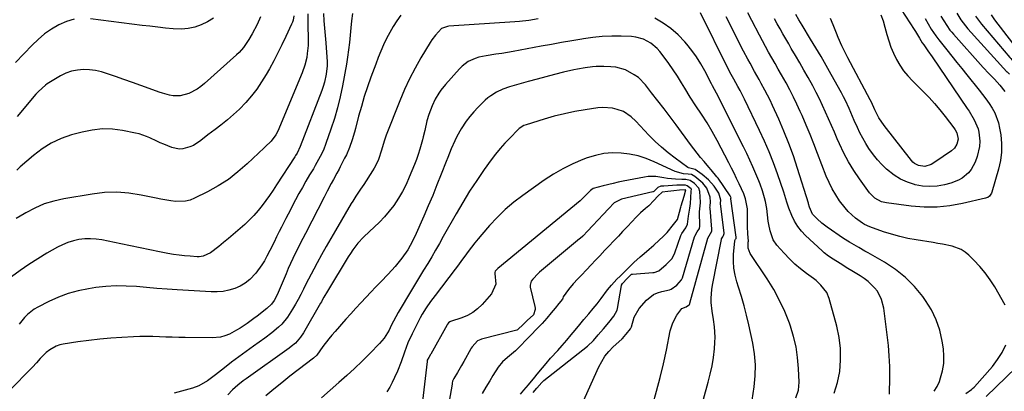
# Model space of a CAD drawing. Units: inches. Extents: x 1889552 to 1894879, y 416840 to 422033.
# Drawn here: x 1891758 to 1892216, y 420866 to 421039 of the extents above; entities that cross this region are included whole.
import ezdxf

# ---------------------------------------------------------------- set-up
doc = ezdxf.new("R2010")
doc.units = ezdxf.units.IN
doc.header["$MEASUREMENT"] = 0
for name, color, linetype in [('1', 7, 'Continuous'), ('7', 7, 'Continuous'), ('8', 7, 'Continuous')]:
    doc.layers.add(name, color=color, linetype=linetype)

msp = doc.modelspace()

# ---------------------------------------------------------------- linework, layer by layer
at = {"layer": '1', "color": 18}
for points in [[(1892186.33, 421040.56, 1718), (1892187.66, 421038.38, 1718), (1892189.04, 421036.24, 1718), (1892190.51, 421034.17, 1718)], [(1892193.68, 421041.97, 1716), (1892195.57, 421038.95, 1716), (1892196.59, 421037.49, 1716), (1892198.86, 421034.75, 1716), (1892217.03, 421014.8, 1716), (1892217.07, 421014.77, 1716), (1892217.14, 421014.69, 1716), (1892217.99, 421013.8, 1716), (1892218.19, 421013.7, 1716)], [(1892202.44, 421040.67, 1714), (1892203.78, 421038.79, 1714), (1892205.2, 421036.96, 1714), (1892218.29, 421021.42, 1714), (1892218.78, 421020.89, 1714), (1892219.8, 421019.77, 1714), (1892220.85, 421018.69, 1714), (1892222.12, 421018.11, 1714)], [(1892209.62, 421041.27, 1712), (1892211.28, 421038.88, 1712), (1892219.56, 421028.06, 1712), (1892219.71, 421027.87, 1712), (1892220.19, 421027.34, 1712), (1892221.86, 421025.5, 1712), (1892223.56, 421023.7, 1712), (1892225.85, 421022.6, 1712)], [(1892190.51, 421034.17, 1718), (1892191.31, 421033.18, 1718), (1892192.14, 421032.21, 1718), (1892206.02, 421016.69, 1718), (1892208.56, 421013.94, 1718), (1892211.18, 421011.28, 1718), (1892213.75, 421008.56, 1718), (1892216.09, 421005.65, 1718)], [(1892068.69, 420967.08, 1704), (1892066.61, 420967.31, 1704), (1892062.64, 420968.45, 1704), (1892053, 420972.91, 1704), (1892049.26, 420974.41, 1704), (1892045.44, 420975.63, 1704), (1892041.52, 420976.43, 1704), (1892037.52, 420976.96, 1704), (1892033.51, 420977, 1704), (1892029.55, 420976.7, 1704), (1892025.67, 420975.87, 1704), (1892021.83, 420974.69, 1704), (1892019.82, 420973.92, 1704), (1892015.11, 420971.91, 1704), (1892010.52, 420969.67, 1704), (1892006.11, 420967.1, 1704), (1892001.82, 420964.3, 1704), (1891991.91, 420957.29, 1704), (1891987.72, 420954.09, 1704), (1891983.69, 420950.71, 1704), (1891979.92, 420947.04, 1704), (1891976.32, 420943.19, 1704), (1891972.71, 420939.04, 1704), (1891971.06, 420937.11, 1704), (1891969.46, 420935.14, 1704), (1891967.91, 420933.13, 1704), (1891966.39, 420931.1, 1704), (1891964.89, 420929.05, 1704), (1891963.38, 420927.01, 1704), (1891961.86, 420924.98, 1704), (1891960.32, 420922.95, 1704), (1891951.01, 420910.77, 1704), (1891948.9, 420907.9, 1704), (1891946.88, 420904.97, 1704), (1891945.01, 420901.95, 1704), (1891944.15, 420900.39, 1704), (1891943.33, 420898.82, 1704), (1891940.35, 420892.88, 1704), (1891938.41, 420888.64, 1704), (1891936.77, 420884.28, 1704), (1891935.21, 420879.88, 1704), (1891933.52, 420875.52, 1704), (1891932.23, 420872.52, 1704), (1891931.13, 420870.26, 1704), (1891929.92, 420868.06, 1704), (1891928.62, 420865.9, 1704)], [(1892052.27, 420860, 1704), (1892054.09, 420866.28, 1704), (1892055.79, 420872.59, 1704), (1892057.28, 420878.95, 1704), (1892058.65, 420885.34, 1704), (1892060.41, 420894.25, 1704), (1892061.55, 420898.03, 1704), (1892063.41, 420901.51, 1704), (1892065.76, 420904.66, 1704), (1892067.85, 420905.48, 1704), (1892068.85, 420906.15, 1704), (1892069.29, 420906.57, 1704), (1892069.45, 420906.86, 1704), (1892069.53, 420907.06, 1704), (1892069.57, 420907.17, 1704), (1892077.94, 420937.37, 1704), (1892079.73, 420940.7, 1704), (1892079.79, 420941.55, 1704), (1892078.91, 420951.35, 1704), (1892078.89, 420951.63, 1704), (1892078.9, 420952.19, 1704), (1892079.17, 420954.22, 1704), (1892078.94, 420956.49, 1704), (1892077.4, 420960.67, 1704), (1892075.61, 420962.99, 1704), (1892071.86, 420966.09, 1704), (1892070.23, 420967, 1704), (1892068.69, 420967.08, 1704)], [(1892015.27, 420850.99, 1702), (1892027.19, 420877.54, 1702), (1892028.52, 420880.08, 1702), (1892030.03, 420882.48, 1702), (1892031.83, 420884.69, 1702), (1892033.81, 420886.76, 1702), (1892037.83, 420890.46, 1702), (1892037.95, 420890.57, 1702), (1892038.32, 420890.91, 1702), (1892038.83, 420891.46, 1702), (1892039.91, 420892.76, 1702), (1892041.97, 420895.23, 1702), (1892042.27, 420895.74, 1702), (1892042.42, 420896.18, 1702), (1892043.6, 420900.65, 1702), (1892045.98, 420904.66, 1702), (1892049.37, 420908.49, 1702), (1892052.57, 420911.11, 1702), (1892054.43, 420911.96, 1702), (1892056.42, 420912.59, 1702), (1892060.05, 420913.36, 1702), (1892060.89, 420913.59, 1702), (1892063.43, 420915.44, 1702), (1892065.65, 420917.92, 1702), (1892065.93, 420918.58, 1702), (1892066.04, 420918.93, 1702), (1892071.7, 420938, 1702), (1892071.82, 420938.35, 1702), (1892072.89, 420940.27, 1702), (1892073.96, 420941.93, 1702), (1892074.19, 420943, 1702), (1892074.2, 420943.37, 1702), (1892073.97, 420949.19, 1702), (1892073.96, 420949.59, 1702), (1892074.45, 420953.73, 1702), (1892074.45, 420954.15, 1702), (1892074.22, 420959.07, 1702), (1892073.67, 420960.62, 1702), (1892071.65, 420962.82, 1702), (1892069.68, 420964.2, 1702), (1892067.71, 420964.62, 1702), (1892065.82, 420964.59, 1702), (1892062.8, 420964.79, 1702), (1892059.17, 420965.16, 1702), (1892057.36, 420965.43, 1702), (1892053.77, 420966.01, 1702), (1892050.18, 420966.02, 1702), (1892048.39, 420965.77, 1702), (1892038.53, 420963.84, 1702), (1892036.18, 420963.36, 1702), (1892033.83, 420962.85, 1702), (1892029.16, 420961.74, 1702), (1892024.51, 420960.54, 1702), (1892023.25, 420959.59, 1702), (1892021.14, 420957.36, 1702), (1892019.04, 420955.13, 1702), (1892018.57, 420954.71, 1702), (1891980.27, 420923.28, 1702), (1891980.04, 420923.08, 1702), (1891979.7, 420922.75, 1702), (1891979.04, 420922, 1702), (1891978.8, 420921.37, 1702), (1891978.8, 420921.1, 1702), (1891978.81, 420920.97, 1702), (1891979.24, 420916.01, 1702), (1891977.34, 420911.5, 1702), (1891972.88, 420906.48, 1702), (1891970.82, 420904.5, 1702), (1891968.59, 420902.77, 1702), (1891966.12, 420901.41, 1702), (1891963.49, 420900.3, 1702), (1891958.27, 420898.58, 1702), (1891957.83, 420898.4, 1702), (1891957.22, 420897.98, 1702), (1891956.81, 420897.43, 1702), (1891956.6, 420897.08, 1702), (1891949.05, 420883.43, 1702), (1891948.92, 420883.19, 1702), (1891948.09, 420881.79, 1702)], [(1891996.62, 420865.51, 1700), (1891998.43, 420867.53, 1700), (1892000.75, 420870.28, 1700), (1892001.24, 420870.81, 1700), (1892001.51, 420871.05, 1700), (1892001.65, 420871.16, 1700), (1892021.96, 420887.09, 1700), (1892024.75, 420889.73, 1700), (1892026.91, 420892.33, 1700), (1892029.35, 420895.26, 1700), (1892031.79, 420898.19, 1700), (1892034.22, 420901.12, 1700), (1892035.72, 420903.81, 1700), (1892035.93, 420904.71, 1700), (1892037.75, 420915.4, 1700), (1892037.79, 420915.55, 1700), (1892038.13, 420916.26, 1700), (1892040.4, 420918.66, 1700), (1892042.45, 420920.58, 1700), (1892042.57, 420920.63, 1700), (1892042.83, 420920.68, 1700), (1892052.37, 420921.35, 1700), (1892052.86, 420921.41, 1700), (1892055.13, 420922.24, 1700), (1892058.44, 420925.1, 1700), (1892061.22, 420927.8, 1700), (1892062.14, 420929.41, 1700), (1892062.59, 420930.5, 1700), (1892065.41, 420938.64, 1700), (1892065.74, 420939.49, 1700), (1892067.61, 420942.25, 1700), (1892068.48, 420943.84, 1700), (1892068.93, 420947.53, 1700), (1892069.54, 420951.28, 1700), (1892069.82, 420953.49, 1700), (1892070.13, 420959, 1700), (1892070.13, 420959.08, 1700), (1892070.17, 420959.31, 1700), (1892070.29, 420960.04, 1700), (1892070.13, 420960.34, 1700), (1892068.32, 420961.77, 1700), (1892067.44, 420962.04, 1700), (1892063.92, 420961.99, 1700), (1892063.41, 420961.96, 1700), (1892057.41, 420961.63, 1700), (1892056.94, 420961.6, 1700), (1892056, 420961.51, 1700), (1892054.65, 420960.89, 1700), (1892053.28, 420959.5, 1700), (1892052.78, 420959.1, 1700), (1892052.5, 420958.97, 1700), (1892052.35, 420958.92, 1700), (1892037.76, 420955.58, 1700), (1892034.33, 420953.82, 1700), (1892031.76, 420951.08, 1700), (1892029.18, 420948.34, 1700), (1892026.89, 420945.91, 1700), (1892024.31, 420943.18, 1700), (1892022.02, 420940.75, 1700), (1892019.73, 420938.35, 1700), (1892018.57, 420937.28, 1700), (1892018.26, 420937.03, 1700), (1891999.67, 420921.52, 1700), (1891998.98, 420920.92, 1700), (1891996.56, 420918.33, 1700), (1891995.74, 420917.32, 1700), (1891995.21, 420915.43, 1700), (1891995.31, 420914.64, 1700), (1891997.5, 420905.51, 1700), (1891997.6, 420904.85, 1700), (1891997.61, 420904.2, 1700), (1891996.74, 420901.73, 1700), (1891993.87, 420899.02, 1700), (1891992.21, 420897.36, 1700), (1891989.36, 420894.71, 1700), (1891988.99, 420894.59, 1700), (1891972.7, 420890.35, 1700), (1891972.24, 420890.22, 1700), (1891970.83, 420889.61, 1700), (1891968.3, 420886.9, 1700), (1891967.86, 420886.19, 1700), (1891967.65, 420885.82, 1700), (1891964.38, 420879.99, 1700), (1891963.34, 420878.18, 1700), (1891961.39, 420874.95, 1700)], [(1891990.75, 420864.74, 1698), (1891992.32, 420866.71, 1698), (1891994.41, 420869.22, 1698), (1891997.4, 420872.74, 1698), (1891998.55, 420874.11, 1698), (1892001.02, 420877.07, 1698), (1892002.74, 420879.14, 1698), (1892004.77, 420881.55, 1698), (1892008.13, 420885.15, 1698), (1892010.19, 420887.44, 1698), (1892012.32, 420889.99, 1698), (1892014.36, 420892.44, 1698), (1892016.18, 420894.63, 1698), (1892018.36, 420897.25, 1698), (1892020.24, 420899.51, 1698), (1892022.5, 420902.23, 1698), (1892024.54, 420904.68, 1698), (1892026.35, 420906.85, 1698), (1892028.35, 420909.33, 1698), (1892031.24, 420913.39, 1698), (1892033.07, 420915.57, 1698), (1892035.61, 420918.25, 1698), (1892037.06, 420919.7, 1698), (1892039.68, 420922.32, 1698), (1892040.79, 420923.43, 1698), (1892043.41, 420926.05, 1698), (1892046.41, 420928.65, 1698), (1892048.31, 420930.18, 1698), (1892050.67, 420932.29, 1698), (1892052.72, 420934.12, 1698), (1892055.28, 420936.4, 1698), (1892057.12, 420938.07, 1698), (1892059.02, 420940.06, 1698), (1892062, 420943.77, 1698), (1892063.73, 420946.09, 1698), (1892064.68, 420949.44, 1698), (1892065.34, 420951.78, 1698), (1892065.52, 420952.42, 1698), (1892066.85, 420956.93, 1698), (1892067.65, 420959.82, 1698), (1892067.6, 420959.91, 1698), (1892064.72, 420959.7, 1698), (1892062.02, 420959.43, 1698), (1892059.29, 420959.15, 1698), (1892056.67, 420958.77, 1698), (1892056.62, 420958.75, 1698), (1892054.67, 420956.85, 1698), (1892052.78, 420954.85, 1698), (1892050.47, 420952.47, 1698), (1892048.93, 420951.11, 1698), (1892046.63, 420949.2, 1698), (1892044.63, 420947.21, 1698), (1892042.56, 420945, 1698), (1892040.46, 420942.77, 1698), (1892038.23, 420940.4, 1698), (1892036.3, 420938.36, 1698), (1892033.9, 420935.81, 1698), (1892032.12, 420933.92, 1698), (1892030.05, 420931.72, 1698), (1892027.65, 420929.17, 1698), (1892025.54, 420926.93, 1698), (1892023.8, 420925.08, 1698), (1892021.37, 420922.51, 1698), (1892019.3, 420920.39, 1698), (1892017.41, 420918.47, 1698), (1892015.29, 420916.11, 1698), (1892013.02, 420913.43, 1698), (1892010.6, 420910.11, 1698), (1892010.43, 420909.46, 1698), (1892010.29, 420909, 1698), (1892008.63, 420906.93, 1698), (1892006.9, 420904.87, 1698), (1892004.98, 420902.6, 1698), (1892002.96, 420900.21, 1698), (1892000.77, 420897.66, 1698), (1891997.79, 420894.56, 1698), (1891996.18, 420892.91, 1698), (1891993.28, 420889.95, 1698), (1891990.85, 420887.47, 1698), (1891988.37, 420884.95, 1698), (1891984.72, 420881.88, 1698), (1891982.41, 420879.79, 1698), (1891980.37, 420877.3, 1698), (1891977.97, 420873.51, 1698), (1891976.44, 420870.99, 1698), (1891974.69, 420868.1, 1698)], [(1891948.09, 420881.79, 1702), (1891947.43, 420880.59, 1702), (1891947.36, 420880.31, 1702), (1891947.33, 420880.16, 1702), (1891947.31, 420880.02, 1702), (1891945.25, 420861.61, 1702)], [(1891961.39, 420874.95, 1700), (1891959.68, 420872.06, 1700), (1891959.21, 420870.82, 1700), (1891958.99, 420869.96, 1700), (1891958.91, 420869.53, 1700), (1891957.6, 420861.56, 1700)], [(1891974.69, 420868.1, 1698), (1891972.86, 420865.1, 1698)]]:
    msp.add_polyline3d(points, dxfattribs=at)
at = {"layer": '7', "color": 18}
for points in [[(1892163.71, 421050.02, 1722), (1892173.81, 421034.48, 1722), (1892174.46, 421033.46, 1722), (1892176.35, 421030.36, 1722), (1892177.59, 421028.28, 1722), (1892178.3, 421027.22, 1722), (1892180.26, 421024.57, 1722), (1892182.3, 421021.67, 1722), (1892198.52, 420997.72, 1722), (1892199.38, 420996.42, 1722), (1892201.83, 420992.45, 1722), (1892203.57, 420988.19, 1722), (1892203.89, 420986.68, 1722), (1892204.37, 420982.44, 1722), (1892204.32, 420980.04, 1722), (1892203.21, 420975.34, 1722), (1892202.19, 420972.66, 1722), (1892200.38, 420969.27, 1722), (1892199.16, 420967.81, 1722), (1892196.2, 420965.31, 1722), (1892194.54, 420964.32, 1722), (1892190.92, 420962.96, 1722), (1892187.95, 420962.21, 1722), (1892184.55, 420961.63, 1722), (1892181.16, 420961.38, 1722), (1892177.76, 420961.63, 1722), (1892174.37, 420962.23, 1722), (1892174.08, 420962.3, 1722), (1892170.74, 420963.41, 1722), (1892167.56, 420964.82, 1722), (1892164.61, 420966.66, 1722), (1892161.06, 420969.47, 1722), (1892158.86, 420971.58, 1722), (1892156.78, 420973.8, 1722), (1892154.87, 420976.17, 1722), (1892152.79, 420979.08, 1722), (1892151.31, 420981.45, 1722), (1892149.91, 420983.86, 1722), (1892148.63, 420986.34, 1722), (1892147.45, 420988.87, 1722), (1892146.01, 420992.15, 1722), (1892144.4, 420995.85, 1722), (1892143.6, 420997.7, 1722), (1892141.92, 421001.36, 1722), (1892141.01, 421003.15, 1722), (1892140.06, 421004.93, 1722), (1892135.33, 421013.55, 1722), (1892133, 421017.7, 1722), (1892130.63, 421021.83, 1722), (1892128.19, 421025.92, 1722), (1892125.71, 421029.99, 1722), (1892121.7, 421036.43, 1722), (1892120.2, 421038.92, 1722), (1892118.79, 421041.47, 1722)], [(1891935.17, 421041.05, 1714), (1891933.3, 421038.45, 1714), (1891931.54, 421035.78, 1714), (1891929.94, 421033.01, 1714), (1891928.44, 421030.17, 1714), (1891927.07, 421027.27, 1714), (1891925.77, 421024.34, 1714), (1891924.56, 421021.37, 1714), (1891923.41, 421018.37, 1714), (1891921.18, 421012.28, 1714), (1891919.6, 421007.77, 1714), (1891918.11, 421003.23, 1714), (1891916.75, 420998.66, 1714), (1891915.47, 420994.05, 1714), (1891913.98, 420988.38, 1714), (1891913.5, 420986.6, 1714), (1891912.42, 420983.07, 1714), (1891911.2, 420979.58, 1714), (1891909.76, 420976.18, 1714), (1891908.96, 420974.52, 1714), (1891906.92, 420970.48, 1714), (1891906.42, 420969.51, 1714), (1891905.4, 420967.58, 1714), (1891903.81, 420964.71, 1714), (1891902.78, 420962.78, 1714), (1891900.89, 420959.2, 1714), (1891899.46, 420956.44, 1714), (1891890.72, 420939.53, 1714), (1891889.53, 420937.22, 1714), (1891888.36, 420934.9, 1714), (1891887.19, 420932.58, 1714), (1891886.03, 420930.26, 1714), (1891884.9, 420927.92, 1714), (1891883.8, 420925.57, 1714), (1891882.74, 420923.19, 1714), (1891881.71, 420920.81, 1714), (1891877.61, 420911.06, 1714), (1891876.21, 420908.37, 1714), (1891875.03, 420906.73, 1714), (1891872.86, 420904.65, 1714), (1891868.22, 420901.13, 1714), (1891866.68, 420899.98, 1714), (1891863.57, 420897.73, 1714), (1891860.39, 420895.57, 1714), (1891858.75, 420894.57, 1714), (1891855.36, 420892.79, 1714), (1891853.24, 420891.94, 1714), (1891851.31, 420891.38, 1714), (1891847.3, 420890.98, 1714), (1891834.85, 420891.13, 1714), (1891831.84, 420891.18, 1714), (1891828.83, 420891.26, 1714), (1891825.82, 420891.36, 1714), (1891822.81, 420891.49, 1714), (1891819.8, 420891.59, 1714), (1891816.79, 420891.63, 1714), (1891813.78, 420891.58, 1714), (1891810.77, 420891.48, 1714), (1891805.32, 420891.2, 1714), (1891800.19, 420890.86, 1714), (1891795.06, 420890.41, 1714), (1891789.95, 420889.81, 1714), (1891784.85, 420889.1, 1714), (1891778.1, 420888.06, 1714), (1891776.44, 420887.68, 1714), (1891774.84, 420887.14, 1714), (1891771.89, 420885.47, 1714), (1891770.2, 420884.16, 1714), (1891767.37, 420881.37, 1714), (1891765.61, 420879.37, 1714), (1891763.78, 420877.44, 1714), (1891752.85, 420866.25, 1714)], [(1891899.07, 421041.94, 1718), (1891899.36, 421038.49, 1718), (1891899.65, 421035.05, 1718), (1891899.93, 421031.6, 1718), (1891900.21, 421028.15, 1718), (1891900.73, 421021.53, 1718), (1891900.82, 421019.56, 1718), (1891900.81, 421017.6, 1718), (1891900.41, 421013.7, 1718), (1891899.58, 421009.85, 1718), (1891899.01, 421007.97, 1718), (1891898.36, 421006.11, 1718), (1891888.36, 420980.08, 1718), (1891886.87, 420976.98, 1718), (1891886.17, 420975.79, 1718), (1891885.8, 420975.21, 1718), (1891877.32, 420962.2, 1718), (1891875.68, 420959.74, 1718), (1891874.01, 420957.29, 1718), (1891872.3, 420954.88, 1718), (1891870.56, 420952.49, 1718), (1891868.73, 420950.17, 1718), (1891866.8, 420947.94, 1718), (1891864.75, 420945.83, 1718), (1891862.6, 420943.8, 1718), (1891859.33, 420940.91, 1718), (1891857.14, 420939.01, 1718), (1891854.93, 420937.14, 1718), (1891852.69, 420935.31, 1718), (1891850.42, 420933.5, 1718), (1891846.58, 420930.56, 1718), (1891843.19, 420929.02, 1718), (1891841.36, 420928.75, 1718), (1891840.42, 420928.74, 1718), (1891837.11, 420928.94, 1718), (1891834.52, 420929.15, 1718), (1891831.94, 420929.42, 1718), (1891829.37, 420929.8, 1718), (1891826.8, 420930.25, 1718), (1891822.88, 420931.02, 1718), (1891818.36, 420931.91, 1718), (1891813.84, 420932.81, 1718), (1891809.33, 420933.74, 1718), (1891804.82, 420934.67, 1718), (1891795.99, 420936.52, 1718), (1891793.35, 420936.91, 1718), (1891790.71, 420937.11, 1718), (1891788.07, 420937, 1718), (1891785.42, 420936.7, 1718), (1891782.82, 420936.11, 1718), (1891780.27, 420935.34, 1718), (1891777.82, 420934.32, 1718), (1891775.44, 420933.12, 1718), (1891770.51, 420930.32, 1718), (1891766.28, 420927.8, 1718), (1891762.12, 420925.16, 1718), (1891758.08, 420922.36, 1718), (1891754.1, 420919.45, 1718)], [(1891885.38, 421040.83, 1722), (1891885.03, 421038.82, 1722), (1891884.72, 421037.85, 1722), (1891884.33, 421036.91, 1722), (1891881.64, 421031.15, 1722), (1891879.81, 421027.35, 1722), (1891877.94, 421023.59, 1722), (1891875.98, 421019.86, 1722), (1891873.97, 421016.17, 1722), (1891872.46, 421013.45, 1722), (1891870.37, 421010.01, 1722), (1891868.14, 421006.68, 1722), (1891865.66, 421003.52, 1722), (1891863.04, 421000.47, 1722), (1891860.07, 420997.42, 1722), (1891857.31, 420994.81, 1722), (1891854.42, 420992.35, 1722), (1891851.43, 420990, 1722), (1891848.68, 420987.95, 1722), (1891845.34, 420985.42, 1722), (1891842.05, 420982.83, 1722), (1891838.62, 420980.51, 1722), (1891837.02, 420979.78, 1722), (1891833.64, 420978.85, 1722), (1891831.95, 420978.76, 1722), (1891828.6, 420979.5, 1722), (1891824.83, 420981.04, 1722), (1891823.2, 420981.73, 1722), (1891821.57, 420982.45, 1722), (1891818.37, 420983.99, 1722), (1891816.76, 420984.73, 1722), (1891813.42, 420985.87, 1722), (1891811.7, 420986.28, 1722), (1891805.72, 420987.44, 1722), (1891800.99, 420988.02, 1722), (1891796.28, 420988.17, 1722), (1891791.6, 420987.67, 1722), (1891786.93, 420986.73, 1722), (1891781.9, 420985.36, 1722), (1891777.1, 420983.69, 1722), (1891772.51, 420981.62, 1722), (1891768.25, 420978.94, 1722), (1891764.2, 420975.87, 1722), (1891758.04, 420970.49, 1722), (1891756.49, 420969.05, 1722)], [(1891869.85, 421040.26, 1724), (1891868.22, 421036.69, 1724), (1891866.02, 421032.47, 1724), (1891864.47, 421029.8, 1724), (1891861.87, 421025.98, 1724), (1891859.85, 421023.68, 1724), (1891858.74, 421022.62, 1724), (1891843.81, 421009.27, 1724), (1891842.13, 421007.92, 1724), (1891840.37, 421006.68, 1724), (1891836.53, 421004.71, 1724), (1891832.45, 421003.53, 1724), (1891829.18, 421003.63, 1724), (1891827.53, 421003.95, 1724), (1891824.27, 421004.8, 1724), (1891822.67, 421005.31, 1724), (1891818.04, 421006.94, 1724), (1891814.13, 421008.32, 1724), (1891810.23, 421009.7, 1724), (1891806.33, 421011.1, 1724), (1891802.43, 421012.5, 1724), (1891798.65, 421013.87, 1724), (1891795.92, 421014.7, 1724), (1891793.16, 421015.33, 1724), (1891790.34, 421015.67, 1724), (1891787.49, 421015.81, 1724), (1891784.68, 421015.57, 1724), (1891781.95, 421015.03, 1724), (1891779.34, 421014.07, 1724), (1891776.82, 421012.81, 1724), (1891770.68, 421009.09, 1724), (1891769.92, 421008.6, 1724), (1891766.52, 421005.64, 1724), (1891765.91, 421004.98, 1724), (1891765.31, 421004.29, 1724), (1891756.6, 420993.92, 1724)], [(1891912.68, 421041.88, 1716), (1891912.21, 421038.51, 1716), (1891911.84, 421035.13, 1716), (1891911.52, 421031.74, 1716), (1891911.2, 421028.35, 1716), (1891910.81, 421024.97, 1716), (1891910.32, 421021.6, 1716), (1891909.76, 421018.24, 1716), (1891907.93, 421008.2, 1716), (1891906.88, 421003.11, 1716), (1891905.67, 420998.06, 1716), (1891904.22, 420993.08, 1716), (1891902.62, 420988.13, 1716), (1891900.27, 420981.41, 1716), (1891899.07, 420978.36, 1716), (1891897.65, 420975.4, 1716), (1891895.26, 420971.1, 1716), (1891894.42, 420969.69, 1716), (1891892.67, 420966.78, 1716), (1891890.98, 420963.9, 1716), (1891889.32, 420961, 1716), (1891887.72, 420958.07, 1716), (1891886.15, 420955.12, 1716), (1891882.71, 420948.51, 1716), (1891881.66, 420946.49, 1716), (1891879.58, 420942.44, 1716), (1891878.55, 420940.41, 1716), (1891877.29, 420937.93, 1716), (1891876.12, 420935.56, 1716), (1891874.19, 420931.6, 1716), (1891872.86, 420928.96, 1716), (1891871.73, 420926.9, 1716), (1891870.51, 420924.91, 1716), (1891867.7, 420921.16, 1716), (1891864.88, 420918.17, 1716), (1891862.76, 420916.44, 1716), (1891860.39, 420915.05, 1716), (1891857.86, 420913.9, 1716), (1891855.18, 420913.12, 1716), (1891852.46, 420912.55, 1716), (1891849.69, 420912.33, 1716), (1891846.9, 420912.33, 1716), (1891831.12, 420913.29, 1716), (1891826.36, 420913.61, 1716), (1891821.61, 420913.97, 1716), (1891816.86, 420914.38, 1716), (1891812.12, 420914.82, 1716), (1891807.38, 420915.11, 1716), (1891802.65, 420915.18, 1716), (1891797.92, 420914.89, 1716), (1891793.2, 420914.37, 1716), (1891789.82, 420913.87, 1716), (1891785.05, 420912.92, 1716), (1891780.38, 420911.67, 1716), (1891775.85, 420909.97, 1716), (1891771.41, 420907.97, 1716), (1891766.26, 420905.33, 1716), (1891764.55, 420904.33, 1716), (1891761.44, 420901.91, 1716), (1891760.05, 420900.5, 1716), (1891757.59, 420897.36, 1716)], [(1892162.42, 420864.83, 1714), (1892162.53, 420872.64, 1714), (1892162.48, 420877.61, 1714), (1892162.3, 420882.57, 1714), (1892161.89, 420887.51, 1714), (1892161.34, 420892.45, 1714), (1892159.69, 420904.83, 1714), (1892158.66, 420908.91, 1714), (1892156.73, 420912.64, 1714), (1892155.44, 420914.33, 1714), (1892152.44, 420917.26, 1714), (1892150.58, 420918.61, 1714), (1892148.69, 420919.81, 1714), (1892144.91, 420922.17, 1714), (1892143, 420923.33, 1714), (1892139.4, 420925.51, 1714), (1892136.13, 420927.57, 1714), (1892134, 420929.02, 1714), (1892131.99, 420930.62, 1714), (1892131.03, 420931.47, 1714), (1892123.39, 420938.59, 1714), (1892121.44, 420940.66, 1714), (1892119.7, 420942.87, 1714), (1892118.26, 420945.29, 1714), (1892117.02, 420947.85, 1714), (1892115.6, 420951.38, 1714), (1892114.66, 420954.13, 1714), (1892113.31, 420958.79, 1714), (1892110.3, 420967.26, 1714), (1892108.4, 420972.38, 1714), (1892106.39, 420977.46, 1714), (1892104.21, 420982.47, 1714), (1892101.94, 420987.43, 1714), (1892094.99, 421001.96, 1714), (1892092.88, 421006.1, 1714), (1892091.85, 421007.96, 1714), (1892090.01, 421011.25, 1714), (1892088.81, 421013.46, 1714), (1892087.08, 421016.82, 1714), (1892074.55, 421042.18, 1714)], [(1892183.19, 420866.14, 1716), (1892184.5, 420868.33, 1716), (1892185.58, 420870.7, 1716), (1892186.16, 420872.34, 1716), (1892187.07, 420875.69, 1716), (1892187.64, 420879.07, 1716), (1892187.71, 420882.5, 1716), (1892187.44, 420885.96, 1716), (1892186.92, 420889.43, 1716), (1892185.76, 420894.51, 1716), (1892184.16, 420899.39, 1716), (1892181.87, 420904, 1716), (1892179.12, 420908.42, 1716), (1892177.81, 420910.23, 1716), (1892173.97, 420914.87, 1716), (1892169.79, 420919.12, 1716), (1892165.11, 420922.82, 1716), (1892160.1, 420926.13, 1716), (1892152.42, 420930.53, 1716), (1892150.98, 420931.36, 1716), (1892148.09, 420932.99, 1716), (1892143.77, 420935.47, 1716), (1892140.99, 420937.29, 1716), (1892133.38, 420942.52, 1716), (1892130.95, 420944.33, 1716), (1892128.67, 420946.33, 1716), (1892126.64, 420948.53, 1716), (1892125.12, 420951.84, 1716), (1892124.74, 420953.32, 1716), (1892124.65, 420953.62, 1716), (1892119.59, 420969.79, 1716), (1892117.66, 420975.62, 1716), (1892115.58, 420981.39, 1716), (1892113.29, 420987.08, 1716), (1892110.86, 420992.72, 1716), (1892107.96, 420999.12, 1716), (1892106.84, 421001.5, 1716), (1892105.69, 421003.86, 1716), (1892104.47, 421006.19, 1716), (1892102.74, 421009.35, 1716), (1892101.69, 421011.22, 1716), (1892099.6, 421014.95, 1716), (1892097.52, 421018.69, 1716), (1892096.51, 421020.57, 1716), (1892094.54, 421024.37, 1716), (1892086.45, 421040.36, 1716)], [(1892216.21, 420906.17, 1718), (1892211.31, 420914.71, 1718), (1892209.2, 420918.05, 1718), (1892206.92, 420921.26, 1718), (1892204.38, 420924.26, 1718), (1892201.66, 420927.14, 1718), (1892199.22, 420929.51, 1718), (1892197.51, 420930.92, 1718), (1892195.67, 420932.11, 1718), (1892191.55, 420933.64, 1718), (1892187.11, 420934.54, 1718), (1892184.88, 420934.94, 1718), (1892182.64, 420935.32, 1718), (1892174.84, 420936.57, 1718), (1892170.97, 420937.29, 1718), (1892167.14, 420938.14, 1718), (1892163.36, 420939.19, 1718), (1892159.61, 420940.37, 1718), (1892153.18, 420942.57, 1718), (1892150.74, 420943.71, 1718), (1892149.83, 420944.29, 1718), (1892146.62, 420946.72, 1718), (1892143.22, 420949.72, 1718), (1892141.72, 420951.4, 1718), (1892139.15, 420954.8, 1718), (1892137.35, 420957.52, 1718), (1892135.7, 420960.32, 1718), (1892134.27, 420963.24, 1718), (1892132.98, 420966.25, 1718), (1892128.97, 420976.73, 1718), (1892127.24, 420981.17, 1718), (1892125.46, 420985.59, 1718), (1892123.62, 420989.98, 1718), (1892121.73, 420994.35, 1718), (1892120.88, 420996.28, 1718), (1892119.34, 420999.65, 1718), (1892117.74, 421002.99, 1718), (1892116.04, 421006.29, 1718), (1892114.28, 421009.55, 1718), (1892112.14, 421013.38, 1718), (1892110.65, 421016.01, 1718), (1892109.16, 421018.63, 1718), (1892107.67, 421021.25, 1718), (1892106.18, 421023.88, 1718), (1892104.72, 421026.51, 1718), (1892103.29, 421029.17, 1718), (1892101.88, 421031.83, 1718), (1892098.39, 421038.55, 1718), (1892096.5, 421042.19, 1718)], [(1892158.43, 421041.25, 1724), (1892159.41, 421038.38, 1724), (1892160.28, 421035.47, 1724), (1892161.15, 421032.17, 1724), (1892162.05, 421029.17, 1724), (1892163.08, 421026.22, 1724), (1892164.31, 421023.35, 1724), (1892165.66, 421020.52, 1724), (1892167.23, 421017.83, 1724), (1892168.96, 421015.25, 1724), (1892170.92, 421012.84, 1724), (1892173.04, 421010.54, 1724), (1892178.09, 421005.56, 1724), (1892180.78, 421002.79, 1724), (1892183.38, 420999.95, 1724), (1892185.86, 420997, 1724), (1892188.26, 420993.98, 1724), (1892192.27, 420988.7, 1724), (1892192.89, 420987.81, 1724), (1892193.7, 420986.41, 1724), (1892194.31, 420983.42, 1724), (1892193.75, 420981.03, 1724), (1892192.61, 420979.29, 1724), (1892191.21, 420978.03, 1724), (1892183.53, 420972.64, 1724), (1892181.74, 420971.6, 1724), (1892178.8, 420970.7, 1724), (1892175.84, 420971.1, 1724), (1892174.07, 420972.12, 1724), (1892173.31, 420972.79, 1724), (1892172.61, 420973.55, 1724), (1892159.89, 420989.8, 1724), (1892157.42, 420993.35, 1724), (1892155.54, 420997, 1724), (1892153.98, 421000.55, 1724), (1892153.4, 421001.71, 1724), (1892143.08, 421021.18, 1724), (1892141.16, 421024.96, 1724), (1892140.26, 421026.88, 1724), (1892138.53, 421030.76, 1724), (1892137.71, 421032.72, 1724), (1892136.12, 421036.66, 1724), (1892135.01, 421039.51, 1724)], [(1891783.19, 421039.17, 1726), (1891779.55, 421038.12, 1726), (1891776, 421036.62, 1726), (1891772.63, 421034.58, 1726), (1891769.42, 421032.35, 1726), (1891766.43, 421029.83, 1726), (1891763.59, 421027.11, 1726), (1891755.9, 421019, 1726)], [(1891848.04, 421039.65, 1726), (1891845.23, 421038.06, 1726), (1891842.32, 421036.63, 1726), (1891839.29, 421035.58, 1726), (1891836.22, 421034.84, 1726), (1891833.06, 421034.59, 1726), (1891829.18, 421034.73, 1726), (1891825.6, 421035.11, 1726), (1891822.02, 421035.5, 1726), (1891818.44, 421035.92, 1726), (1891814.86, 421036.35, 1726), (1891790.81, 421039.39, 1726)], [(1891998.95, 421039.35, 1712), (1891994.61, 421038.62, 1712), (1891990.25, 421038.1, 1712), (1891988.06, 421037.93, 1712), (1891957.49, 421035.92, 1712), (1891956.88, 421035.85, 1712), (1891954.06, 421034.84, 1712), (1891951.22, 421031.81, 1712), (1891949.57, 421029.58, 1712), (1891948.82, 421028.4, 1712), (1891944.48, 421021.25, 1712), (1891941.71, 421016.42, 1712), (1891939.12, 421011.5, 1712), (1891936.79, 421006.45, 1712), (1891934.62, 421001.32, 1712), (1891928.31, 420985.2, 1712), (1891927.33, 420982.46, 1712), (1891926.12, 420978.26, 1712), (1891924.71, 420974.02, 1712), (1891923.49, 420971.27, 1712), (1891922.77, 420969.95, 1712), (1891921.98, 420968.67, 1712), (1891917.89, 420962.4, 1712), (1891916.42, 420960.19, 1712), (1891914.19, 420956.89, 1712), (1891912.76, 420954.65, 1712), (1891912.08, 420953.52, 1712), (1891904.65, 420940.87, 1712), (1891902.49, 420937.15, 1712), (1891900.36, 420933.42, 1712), (1891898.27, 420929.67, 1712), (1891896.2, 420925.9, 1712), (1891894.62, 420922.98, 1712), (1891893.38, 420920.65, 1712), (1891892.16, 420918.31, 1712), (1891890.97, 420915.96, 1712), (1891889.81, 420913.59, 1712), (1891888.62, 420911.24, 1712), (1891887.39, 420908.91, 1712), (1891886.09, 420906.62, 1712), (1891884.74, 420904.35, 1712), (1891882.32, 420900.6, 1712), (1891879.71, 420897.44, 1712), (1891878.26, 420895.99, 1712), (1891875.13, 420893.3, 1712), (1891871.83, 420890.81, 1712), (1891866.53, 420887.08, 1712), (1891863.12, 420884.63, 1712), (1891859.73, 420882.16, 1712), (1891856.39, 420879.62, 1712), (1891853.08, 420877.06, 1712), (1891848.95, 420873.8, 1712), (1891847.71, 420872.85, 1712), (1891845.17, 420871.03, 1712), (1891841.14, 420868.69, 1712), (1891838.22, 420867.65, 1712), (1891829.75, 420865.35, 1712)], [(1892136.65, 420865.25, 1712), (1892138.24, 420870.21, 1712), (1892139.32, 420875.39, 1712), (1892139.67, 420880.7, 1712), (1892139.62, 420885.99, 1712), (1892138.95, 420891.23, 1712), (1892137.86, 420896.45, 1712), (1892134.39, 420909.28, 1712), (1892133.28, 420912.05, 1712), (1892130.49, 420915.58, 1712), (1892128.24, 420917.61, 1712), (1892127.04, 420918.54, 1712), (1892123.81, 420920.9, 1712), (1892121.05, 420923.07, 1712), (1892118.38, 420925.34, 1712), (1892115.85, 420927.78, 1712), (1892113.43, 420930.32, 1712), (1892110.06, 420934.09, 1712), (1892108.33, 420936.53, 1712), (1892106.82, 420940.77, 1712), (1892106.22, 420943.76, 1712), (1892106, 420945.26, 1712), (1892105.28, 420951.15, 1712), (1892104.72, 420954.47, 1712), (1892104.32, 420956.11, 1712), (1892103.34, 420959.34, 1712), (1892102.2, 420962.52, 1712), (1892101.58, 420964.09, 1712), (1892100.24, 420967.34, 1712), (1892098.89, 420970.51, 1712), (1892097.5, 420973.66, 1712), (1892096.03, 420976.78, 1712), (1892094.51, 420979.87, 1712), (1892081.9, 421004.78, 1712), (1892080.04, 421008.2, 1712), (1892079.69, 421008.86, 1712), (1892079.52, 421009.2, 1712), (1892076.43, 421015.21, 1712), (1892074.61, 421018.48, 1712), (1892072.65, 421021.65, 1712), (1892070.47, 421024.68, 1712), (1892068.14, 421027.61, 1712), (1892067.17, 421028.76, 1712), (1892064.08, 421031.97, 1712), (1892060.76, 421034.9, 1712), (1892057.12, 421037.4, 1712), (1892053.25, 421039.62, 1712)], [(1892098.45, 420861.98, 1708), (1892099.4, 420868.25, 1708), (1892099.9, 420873.35, 1708), (1892100.02, 420878.44, 1708), (1892099.58, 420883.51, 1708), (1892098.78, 420888.57, 1708), (1892096.96, 420897.04, 1708), (1892095.93, 420901.48, 1708), (1892094.8, 420905.9, 1708), (1892093.53, 420910.28, 1708), (1892092.17, 420914.63, 1708), (1892091.36, 420917.08, 1708), (1892090.54, 420920.21, 1708), (1892089.97, 420923.37, 1708), (1892089.8, 420926.58, 1708), (1892089.88, 420929.82, 1708), (1892090.42, 420936.1, 1708), (1892090.47, 420936.34, 1708), (1892090.76, 420936.86, 1708), (1892091.01, 420937.18, 1708), (1892091.14, 420937.76, 1708), (1892091.13, 420937.88, 1708), (1892088.65, 420955.68, 1708), (1892088.64, 420955.74, 1708), (1892088.66, 420955.91, 1708), (1892088.69, 420956.07, 1708), (1892088.48, 420956.78, 1708), (1892088.29, 420957.1, 1708), (1892082.62, 420965.22, 1708), (1892082.13, 420965.89, 1708), (1892079.48, 420969.08, 1708), (1892078.4, 420970.34, 1708), (1892076.16, 420972.97, 1708), (1892074.52, 420974.94, 1708), (1892072.91, 420976.93, 1708), (1892071.34, 420978.95, 1708), (1892069.8, 420981, 1708), (1892063.16, 420990.04, 1708), (1892060.35, 420993.82, 1708), (1892057.52, 420997.58, 1708), (1892054.64, 421001.31, 1708), (1892051.74, 421005.01, 1708), (1892048.86, 421008.65, 1708), (1892045.58, 421012.02, 1708), (1892043.7, 421013.4, 1708), (1892039.55, 421015.62, 1708), (1892035.06, 421016.85, 1708), (1892032.72, 421017.11, 1708), (1892029.46, 421017.25, 1708), (1892025.97, 421017.24, 1708), (1892024.23, 421017.12, 1708), (1892020.77, 421016.67, 1708), (1892017.33, 421016.03, 1708), (1892015.62, 421015.66, 1708), (1892010.77, 421014.53, 1708), (1892006.65, 421013.53, 1708), (1892002.54, 421012.48, 1708), (1891998.44, 421011.37, 1708), (1891994.36, 421010.22, 1708), (1891985.7, 421007.7, 1708), (1891982.62, 421006.64, 1708), (1891979.65, 421005.31, 1708), (1891976.89, 421003.63, 1708), (1891975.62, 421002.63, 1708), (1891974.4, 421001.55, 1708), (1891970.96, 420998.18, 1708), (1891969.02, 420996.15, 1708), (1891967.18, 420994.03, 1708), (1891965.5, 420991.78, 1708), (1891963.17, 420988.25, 1708), (1891961.08, 420984.6, 1708), (1891960.16, 420982.71, 1708), (1891958.48, 420978.85, 1708), (1891956.9, 420974.94, 1708), (1891956.13, 420972.97, 1708), (1891953.85, 420967.06, 1708), (1891951.92, 420962.15, 1708), (1891949.93, 420957.27, 1708), (1891947.87, 420952.41, 1708), (1891945.77, 420947.57, 1708), (1891941.56, 420938.11, 1708), (1891939.5, 420933.97, 1708), (1891938.31, 420931.98, 1708), (1891935.5, 420928.01, 1708), (1891932.5, 420924.2, 1708), (1891929.23, 420920.6, 1708), (1891925.75, 420917.04, 1708), (1891923.47, 420914.68, 1708), (1891921.21, 420912.31, 1708), (1891918.95, 420909.94, 1708), (1891916.44, 420907.26, 1708), (1891914.12, 420904.76, 1708), (1891911.83, 420902.23, 1708), (1891909.55, 420899.7, 1708), (1891904.49, 420894.02, 1708), (1891903.02, 420892.31, 1708), (1891901.58, 420890.57, 1708), (1891898.87, 420886.95, 1708), (1891895.98, 420882.96, 1708), (1891894.5, 420881.55, 1708), (1891887.35, 420876.11, 1708), (1891883.51, 420873.15, 1708), (1891879.72, 420870.14, 1708), (1891875.97, 420867.07, 1708), (1891872.26, 420863.96, 1708)], [(1892075.83, 420862.56, 1706), (1892078.07, 420870.34, 1706), (1892079.05, 420874.17, 1706), (1892079.88, 420878.02, 1706), (1892080.48, 420881.92, 1706), (1892080.93, 420885.85, 1706), (1892081.19, 420888.82, 1706), (1892081.29, 420891.28, 1706), (1892081.04, 420896.17, 1706), (1892080.51, 420899.47, 1706), (1892079.88, 420903.47, 1706), (1892079.5, 420907.49, 1706), (1892079.45, 420909.51, 1706), (1892079.71, 420913.52, 1706), (1892080.03, 420915.51, 1706), (1892084.2, 420936.73, 1706), (1892084.3, 420937.12, 1706), (1892084.8, 420937.99, 1706), (1892085.22, 420938.55, 1706), (1892085.46, 420939.51, 1706), (1892085.45, 420939.72, 1706), (1892083.79, 420953.49, 1706), (1892083.78, 420953.98, 1706), (1892083.89, 420954.79, 1706), (1892083.91, 420954.98, 1706), (1892083, 420958.33, 1706), (1892080.77, 420961.48, 1706), (1892078.2, 420964.46, 1706), (1892075.18, 420966.99, 1706), (1892071.93, 420969.28, 1706), (1892068.91, 420970.04, 1706), (1892068.58, 420970.25, 1706), (1892062.66, 420974.56, 1706), (1892059.45, 420977.03, 1706), (1892056.34, 420979.62, 1706), (1892053.38, 420982.37, 1706), (1892050.52, 420985.23, 1706), (1892046.39, 420989.59, 1706), (1892044.33, 420991.73, 1706), (1892042.24, 420993.83, 1706), (1892038.65, 420996.25, 1706), (1892035.72, 420997.28, 1706), (1892033.5, 420997.81, 1706), (1892029.01, 420998.15, 1706), (1892026.74, 420997.97, 1706), (1892020.88, 420997.08, 1706), (1892016.04, 420996.24, 1706), (1892011.24, 420995.26, 1706), (1892006.48, 420994.06, 1706), (1892001.76, 420992.72, 1706), (1891993.4, 420990.14, 1706), (1891992.39, 420989.77, 1706), (1891990.12, 420988.31, 1706), (1891989.72, 420987.94, 1706), (1891985.79, 420983.95, 1706), (1891983.5, 420981.52, 1706), (1891981.29, 420979.02, 1706), (1891979.19, 420976.42, 1706), (1891977.18, 420973.76, 1706), (1891973.93, 420969.27, 1706), (1891970.44, 420964.26, 1706), (1891967.07, 420959.17, 1706), (1891963.88, 420953.97, 1706), (1891960.8, 420948.69, 1706), (1891954.87, 420938.07, 1706), (1891953.08, 420934.92, 1706), (1891951.28, 420931.79, 1706), (1891949.45, 420928.67, 1706), (1891947.59, 420925.57, 1706), (1891945.72, 420922.48, 1706), (1891943.85, 420919.39, 1706), (1891941.99, 420916.29, 1706), (1891940.12, 420913.2, 1706), (1891933.86, 420902.82, 1706), (1891932.72, 420900.82, 1706), (1891930.68, 420896.68, 1706), (1891929.61, 420894.64, 1706), (1891927.32, 420890.88, 1706), (1891925.15, 420888.33, 1706), (1891920.63, 420883.7, 1706), (1891917.14, 420880.23, 1706), (1891913.61, 420876.81, 1706), (1891910, 420873.48, 1706), (1891906.33, 420870.2, 1706), (1891898.24, 420863.13, 1706)], [(1892197.84, 420865.09, 1718), (1892200.5, 420866.99, 1718), (1892201.05, 420867.41, 1718), (1892201.72, 420868.02, 1718), (1892201.88, 420868.19, 1718), (1892210.26, 420877.71, 1718), (1892212.69, 420880.86, 1718), (1892214.82, 420884.18, 1718), (1892216.51, 420887.74, 1718)]]:
    msp.add_polyline3d(points, dxfattribs=at)
at = {"layer": '8', "color": 18}
for points in [[(1891891.8, 421041.71, 1720), (1891891.89, 421037.67, 1720), (1891891.98, 421028.78, 1720), (1891891.95, 421026.92, 1720), (1891891.62, 421023.23, 1720), (1891891.33, 421021.39, 1720), (1891890.44, 421017.79, 1720), (1891889.19, 421014.29, 1720), (1891877.83, 420987.14, 1720), (1891877.02, 420985.49, 1720), (1891874.85, 420982.52, 1720), (1891872.03, 420979.91, 1720), (1891871.47, 420979.38, 1720), (1891863.61, 420971.87, 1720), (1891859.35, 420968.15, 1720), (1891854.89, 420964.71, 1720), (1891850.14, 420961.69, 1720), (1891845.19, 420958.94, 1720), (1891839.16, 420955.94, 1720), (1891837.05, 420955.11, 1720), (1891834.89, 420954.53, 1720), (1891830.39, 420954.4, 1720), (1891828.09, 420954.71, 1720), (1891823.51, 420955.46, 1720), (1891821.24, 420955.92, 1720), (1891814.38, 420957.39, 1720), (1891808.67, 420958.28, 1720), (1891802.95, 420958.73, 1720), (1891797.22, 420958.54, 1720), (1891791.48, 420957.9, 1720), (1891778.3, 420955.68, 1720), (1891773.68, 420954.64, 1720), (1891769.18, 420953.26, 1720), (1891764.86, 420951.39, 1720), (1891760.66, 420949.19, 1720), (1891759.94, 420948.76, 1720), (1891756.26, 420946.44, 1720)], [(1892178.95, 421039.5, 1720), (1892181.83, 421034.64, 1720), (1892183.88, 421031.41, 1720), (1892185.26, 421029.58, 1720), (1892188.98, 421024.96, 1720), (1892191.33, 421022.05, 1720), (1892193.67, 421019.14, 1720), (1892196.02, 421016.23, 1720), (1892198.36, 421013.33, 1720), (1892204.14, 421006.15, 1720), (1892205.71, 421004.14, 1720), (1892207.23, 421002.1, 1720), (1892208.68, 421000, 1720), (1892210.08, 420997.87, 1720), (1892211.3, 420995.66, 1720), (1892213.07, 420990.99, 1720), (1892213.62, 420988.52, 1720), (1892214.1, 420985.48, 1720), (1892214.47, 420981.45, 1720), (1892214.49, 420977.44, 1720), (1892213.98, 420973.47, 1720), (1892213.12, 420969.52, 1720), (1892210.01, 420958.75, 1720), (1892209.82, 420958.24, 1720), (1892208.91, 420956.92, 1720), (1892208.05, 420956.28, 1720), (1892207.56, 420956.07, 1720), (1892207.04, 420955.9, 1720), (1892196.32, 420953.43, 1720), (1892190.41, 420952.39, 1720), (1892184.48, 420951.78, 1720), (1892178.51, 420951.81, 1720), (1892172.53, 420952.25, 1720), (1892160.93, 420953.75, 1720), (1892158.63, 420954.29, 1720), (1892155.51, 420955.96, 1720), (1892153.04, 420958.46, 1720), (1892148.38, 420964.97, 1720), (1892145.78, 420968.86, 1720), (1892143.34, 420972.85, 1720), (1892141.16, 420976.98, 1720), (1892139.15, 420981.21, 1720), (1892138.1, 420983.61, 1720), (1892136.75, 420986.71, 1720), (1892135.39, 420989.82, 1720), (1892134.03, 420992.92, 1720), (1892132.68, 420996.02, 1720), (1892131.28, 420999.11, 1720), (1892129.83, 421002.16, 1720), (1892128.29, 421005.17, 1720), (1892126.69, 421008.16, 1720), (1892124.48, 421012.15, 1720), (1892122.58, 421015.55, 1720), (1892120.65, 421018.93, 1720), (1892118.7, 421022.29, 1720), (1892116.72, 421025.65, 1720), (1892115.5, 421027.71, 1720), (1892114.14, 421030.03, 1720), (1892112.79, 421032.36, 1720), (1892111.48, 421034.71, 1720), (1892110.19, 421037.08, 1720), (1892108.92, 421039.45, 1720)], [(1892118.78, 420863.15, 1710), (1892119.99, 420866.68, 1710), (1892120.32, 420870.4, 1710), (1892120.09, 420876.76, 1710), (1892119.67, 420881.8, 1710), (1892118.95, 420886.78, 1710), (1892117.77, 420891.68, 1710), (1892116.29, 420896.51, 1710), (1892115.81, 420897.83, 1710), (1892113.67, 420903.19, 1710), (1892111.28, 420908.42, 1710), (1892108.52, 420913.47, 1710), (1892105.51, 420918.4, 1710), (1892097.64, 420930.28, 1710), (1892096.7, 420932.79, 1710), (1892096.63, 420935.56, 1710), (1892096.71, 420935.71, 1710), (1892096.81, 420935.84, 1710), (1892096.84, 420935.99, 1710), (1892096.55, 420939.36, 1710), (1892096.36, 420942.75, 1710), (1892096.36, 420946.15, 1710), (1892096.36, 420951, 1710), (1892095.44, 420955.69, 1710), (1892094.58, 420957.92, 1710), (1892092.41, 420962.68, 1710), (1892091.28, 420965.14, 1710), (1892090.11, 420967.58, 1710), (1892088.91, 420970, 1710), (1892087.68, 420972.41, 1710), (1892082.26, 420982.78, 1710), (1892079.97, 420986.94, 1710), (1892077.53, 420991.01, 1710), (1892074.97, 420995.02, 1710), (1892072.34, 420998.98, 1710), (1892069.68, 421003.02, 1710), (1892067.15, 421007.1, 1710), (1892065.65, 421009.58, 1710), (1892063.74, 421012.64, 1710), (1892061.77, 421015.66, 1710), (1892059.7, 421018.62, 1710), (1892057.57, 421021.53, 1710), (1892055.56, 421024.18, 1710), (1892054.3, 421025.64, 1710), (1892051.41, 421028.12, 1710), (1892048.02, 421029.93, 1710), (1892044.35, 421030.91, 1710), (1892042.43, 421031.11, 1710), (1892037.56, 421031.28, 1710), (1892033.18, 421031.29, 1710), (1892028.82, 421031.13, 1710), (1892024.47, 421030.7, 1710), (1892020.14, 421030.09, 1710), (1892019.33, 421029.95, 1710), (1892014.61, 421029.13, 1710), (1892009.88, 421028.3, 1710), (1892005.16, 421027.46, 1710), (1892000.44, 421026.6, 1710), (1891987.4, 421024.22, 1710), (1891984.72, 421023.74, 1710), (1891982.03, 421023.29, 1710), (1891979.34, 421022.88, 1710), (1891974.78, 421022.23, 1710), (1891971.31, 421021.5, 1710), (1891969.63, 421020.94, 1710), (1891966.41, 421019.47, 1710), (1891963.59, 421017.4, 1710), (1891962.34, 421016.16, 1710), (1891955.88, 421008.86, 1710), (1891953.77, 421006.24, 1710), (1891952.82, 421004.86, 1710), (1891951.09, 421001.98, 1710), (1891949.65, 420998.96, 1710), (1891948.14, 420994.84, 1710), (1891947.23, 420991.93, 1710), (1891946.23, 420987.47, 1710), (1891945.53, 420984.5, 1710), (1891945.15, 420983.03, 1710), (1891943.93, 420978.72, 1710), (1891943.17, 420976.33, 1710), (1891942.32, 420973.97, 1710), (1891941.42, 420971.63, 1710), (1891939, 420965.71, 1710), (1891937.51, 420962.39, 1710), (1891935.88, 420959.15, 1710), (1891934.04, 420956.02, 1710), (1891931.81, 420952.62, 1710), (1891929.75, 420949.89, 1710), (1891927.57, 420947.28, 1710), (1891925.2, 420944.83, 1710), (1891922.71, 420942.49, 1710), (1891920.47, 420940.54, 1710), (1891917.67, 420937.87, 1710), (1891915.11, 420934.97, 1710), (1891912.77, 420931.87, 1710), (1891911.69, 420930.27, 1710), (1891910.65, 420928.63, 1710), (1891901.01, 420912.77, 1710), (1891899.37, 420909.93, 1710), (1891898.57, 420908.49, 1710), (1891898.17, 420907.77, 1710), (1891897.76, 420907.06, 1710), (1891889.86, 420893.32, 1710), (1891888.51, 420891.27, 1710), (1891886.04, 420888.53, 1710), (1891884.17, 420886.92, 1710), (1891883.18, 420886.18, 1710), (1891863.17, 420871.93, 1710), (1891861.85, 420870.96, 1710), (1891859.29, 420868.93, 1710), (1891856.84, 420866.77, 1710), (1891854.57, 420864.43, 1710)], [(1892207.27, 420863.68, 1720), (1892235.06, 420890.62, 1720)]]:
    msp.add_polyline3d(points, dxfattribs=at)

doc.saveas('drawing.dxf')
